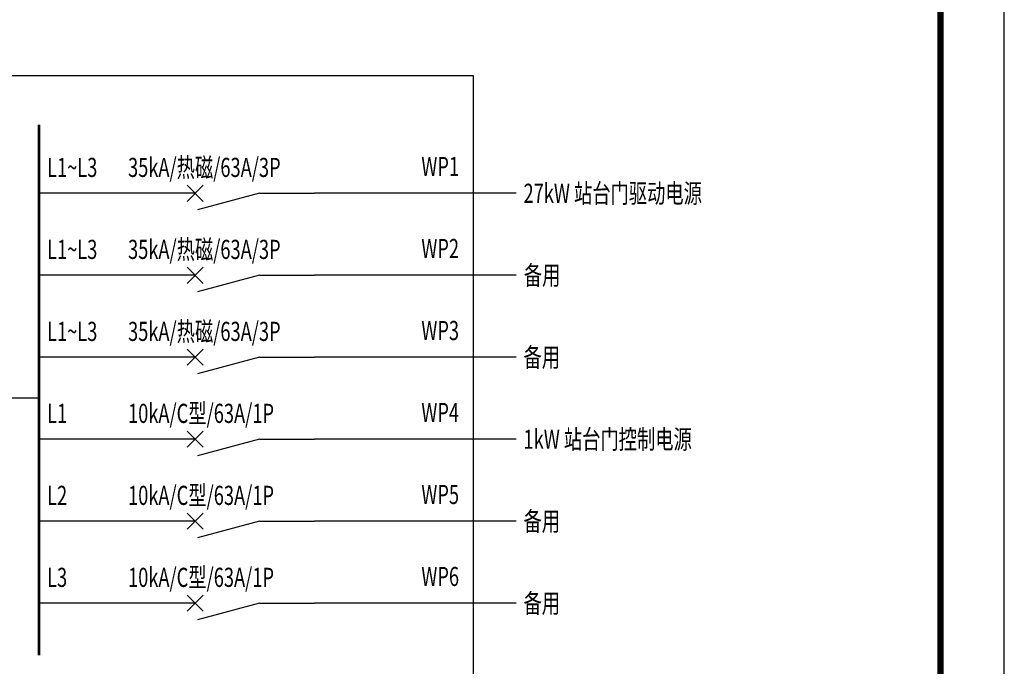
# Model space of a CAD drawing. Extents: x -748038 to 71573, y -76529 to 1158350.
# Drawn here: x -432802 to -417361, y 862669 to 872809 of the extents above; entities that cross this region are included whole.
import ezdxf
from ezdxf.enums import TextEntityAlignment as Align

# ---------------------------------------------------------------- set-up
doc = ezdxf.new("R2010")
doc.units = 0
doc.header["$LTSCALE"] = 1000
doc.header["$MEASUREMENT"] = 0
doc.linetypes.add('CONTINOUS', pattern=[0])
doc.linetypes.add('DASH', pattern=[0.35, 0.25, -0.1])
doc.layers.get('0').update_dxf_attribs({"linetype": 'CONTINUOUS'})
for name, color, linetype in [('TEL_TITLE', 7, 'CONTINUOUS'), ('WIRE-照明', 1, 'CONTINUOUS'), ('系统图', 7, 'CONTINUOUS')]:
    doc.layers.add(name, color=color, linetype=linetype)
doc.styles.add('HZ', font='complex.shx', dxfattribs={"width": 0.7, "bigfont": 'hzdx1.shx'})

# ---------------------------------------------------------------- blocks, each defined once
blk = doc.blocks.new('断路器')
for p, q in [((0.25, 0.25), (2.75, 2.75)), ((2.75, 0.25), (0.25, 2.75)), ((1.5, 1.5), (-10, 1.5)), ((11.5, 1.5), (1.84, -1.09)), ((11.5, 1.5), (20, 1.5))]:
    blk.add_line(p, q)
blk = doc.blocks.new('A2+1-2')
at = {"layer": 'TEL_TITLE', "color": 3}
blk.add_lwpolyline([(-1049948, 700672), (-960848, 700672), (-960848, 742672), (-1049948, 742672)], close=True, dxfattribs=at)
at = {"layer": 'TEL_TITLE', "color": 3, "const_width": 100}
blk.add_lwpolyline([(-1047448, 701672), (-961848, 701672), (-961848, 741672), (-1047448, 741672)], close=True, dxfattribs=at)

msp = doc.modelspace()

# ---------------------------------------------------------------- linework, layer by layer
at = {"layer": '系统图', "color": 2, "linetype": 'CONTINOUS'}
for p, q in [((-431213, 870086.3), (-432498.8, 870086.3)), ((-425018.2, 870086.3), (-428179.7, 870086.3)), ((-431213, 868800.6), (-432498.8, 868800.6)), ((-425018.2, 868800.6), (-428179.7, 868800.6)), ((-431213, 867514.9), (-432498.8, 867514.9)), ((-425018.2, 867514.9), (-428179.7, 867514.9)), ((-431213, 866229.2), (-432498.8, 866229.2)), ((-425018.2, 866229.2), (-428179.7, 866229.2)), ((-431213, 864943.5), (-432498.8, 864943.5)), ((-425018.2, 864943.5), (-428179.7, 864943.5)), ((-431213, 863657.7), (-432498.8, 863657.7)), ((-425018.2, 863657.7), (-428179.7, 863657.7))]:
    msp.add_line(p, q, dxfattribs=at)
at = {"layer": '系统图', "color": 2}
msp.add_line((-432498.8, 866872), (-433222.6, 866872), dxfattribs=at)
at = {"layer": '系统图', "color": 2, "linetype": 'DASH', "ltscale": 2000}
msp.add_lwpolyline([(-439212.2, 871932.8), (-425691.1, 871932.8), (-425691.1, 862064.6), (-439212.2, 862064.6)], close=True, dxfattribs=at)
at = {"layer": '系统图', "color": 2, "linetype": 'ByBlock', "const_width": 42.9}
msp.add_lwpolyline([(-432498.8, 871162.8), (-432498.8, 862842.4)], dxfattribs=at)

# ---------------------------------------------------------------- block references
at = {"layer": 'WIRE-照明', "color": 3}
msp.add_blockref('A2+1-2', (543486.2, 152831.8), dxfattribs=at)
at = {"layer": '系统图', "color": 2, "linetype": 'ByBlock', "xscale": 101.1126857144492, "yscale": 101.1126857144492, "zscale": 101.1126857144492}
for p in [(-430201.9, 869934.6), (-430201.9, 868648.9), (-430201.9, 867363.2), (-430201.9, 866077.5), (-430201.9, 864791.8), (-430201.9, 863506.1)]:
    msp.add_blockref('断路器', p, dxfattribs=at)

# ---------------------------------------------------------------- texts
at = {"layer": '系统图', "color": 2, "style": 'HZ', "width": 0.7}
for s, p in [('35kA/热磁/63A/3P', (-431102.4, 870492.4)), ('L1~L3', (-432371.8, 870492.4)), ('WP1', (-426503.6, 870506.4)), ('27kW 站台门驱动电源', (-424900.6, 870086.3)), ('L1~L3', (-432371.8, 869206.7)), ('35kA/热磁/63A/3P', (-431102.4, 869206.7)), ('WP2', (-426503.6, 869220.7)), ('备用', (-424896.6, 868800.6)), ('L1~L3', (-432371.8, 867920.9)), ('35kA/热磁/63A/3P', (-431102.4, 867920.9)), ('WP3', (-426503.6, 867935)), ('备用', (-424900.6, 867514.9)), ('10kA/C型/63A/1P', (-431102.4, 866635.2)), ('L1', (-432371.8, 866635.2)), ('WP4', (-426503.6, 866649.3)), ('1kW 站台门控制电源', (-424900.6, 866229.2)), ('L2', (-432371.8, 865349.5)), ('10kA/C型/63A/1P', (-431102.4, 865349.5)), ('WP5', (-426503.6, 865363.6)), ('备用', (-424900.6, 864943.5)), ('L3', (-432371.8, 864063.8)), ('10kA/C型/63A/1P', (-431102.4, 864063.8)), ('WP6', (-426503.6, 864077.8)), ('备用', (-424900.6, 863657.7))]:
    msp.add_text(s, height=300, dxfattribs=at).set_placement(p, align=Align.MIDDLE_LEFT)

doc.saveas('drawing.dxf')
